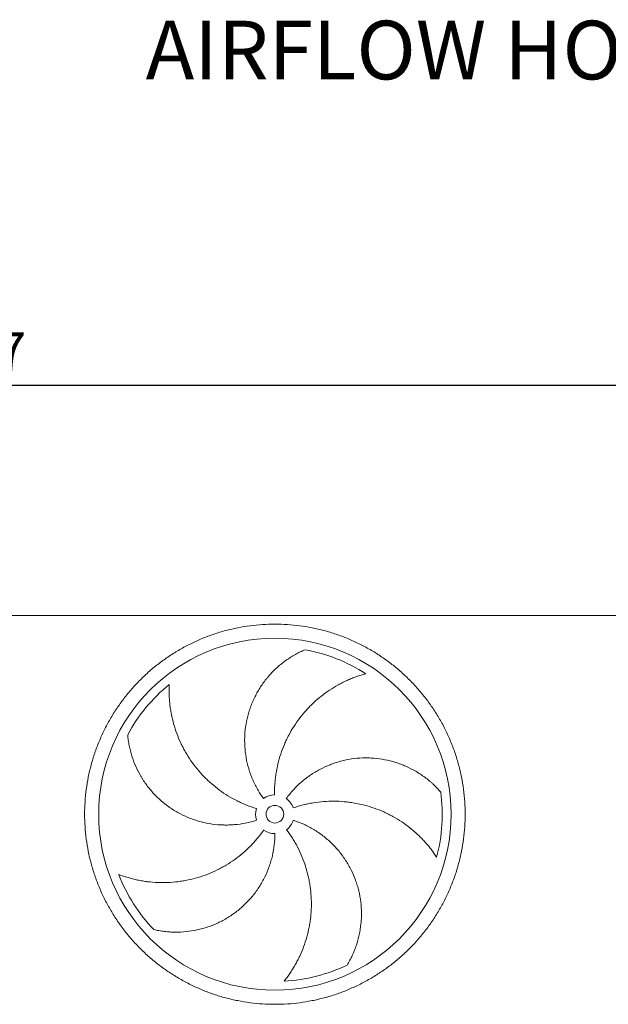
# Model space of a CAD drawing. Units: millimetres. Extents: x 264 to 18693, y 173 to 13093.
# Drawn here: x 8038 to 9708, y 5609 to 8406 of the extents above; entities that cross this region are included whole.
import ezdxf

# ---------------------------------------------------------------- set-up
doc = ezdxf.new("R2010")
doc.units = ezdxf.units.MM
doc.header["$LTSCALE"] = 90
doc.linetypes.add('SLD-Solid', pattern=[0])
doc.layers.add('GEOMETRY', color=7, linetype='SLD-Solid')
doc.styles.add('SLDTEXTSTYLE0', font='TXT', dxfattribs={"width": 0.605})
doc.dimstyles.new('SLDDIMSTYLE4', dxfattribs={"dimtxt": 137.5833333333334, "dimasz": 108, "dimexe": 0, "dimexo": 0.0625, "dimgap": 34.39583333333334, "dimtad": 1, "dimdec": 0, "dimrnd": 1e-09, "dimzin": 12, "dimdsep": 46, "dimtxsty": 'SLDTEXTSTYLE0', "dimsah": 1, "dimcen": 0.09, "dimadec": 0, "dimazin": 3, "dimtol": 1, "dimtp": 7, "dimtm": 7, "dimtfac": 1, "dimtdec": 0, "dimtofl": 0, "dimtmove": 0, "dimatfit": 3, "dimfxl": 1, "dimfrac": 2, "dimtolj": 1, "dimarcsym": 0})

# ---------------------------------------------------------------- blocks, each defined once
blk = doc.blocks.new('_D_7')
at = {"layer": 'GEOMETRY', "color": 7}
for p, q in [((1046.915169230878, 6803.419796069109), (1046.915169230872, 7457.870258529218)), ((14186.91516923088, 6803.419796069247), (14186.91516923088, 7457.870258529338)), ((1046.915169230872, 7367.870258529218), (14186.91516923088, 7367.870258529338))]:
    blk.add_line(p, q, dxfattribs=at)
for points in [[(1046.915169230872, 7367.870258529218), (1154.915169230873, 7345.370258529219), (1154.915169230872, 7390.370258529219)], [(14186.91516923088, 7367.870258529338), (14078.91516923088, 7390.370258529337), (14078.91516923088, 7345.370258529337)]]:
    blk.add_solid(points, dxfattribs=at)
at = {"layer": 'GEOMETRY', "color": 7, "attachment_point": 1, "style": 'SLDTEXTSTYLE0'}
for s, insert, char_height in [('13140', (7244.351140282326, 7545.224481962848), 137.5833333333334), ('±7', (7822.39224488216, 7517.702627628356), 110.0664)]:
    blk.add_mtext(s, dxfattribs=dict(at, insert=insert, char_height=char_height))

msp = doc.modelspace()

# ---------------------------------------------------------------- linework, layer by layer
at = {"color": 7, "linetype": 'SLD-Solid', "lineweight": 15}
msp.add_line((9771.915169230877, 6713.419796069201), (5651.915169230877, 6713.419796069157), dxfattribs=at)
for radius in [500, 25.00000000000182]:
    msp.add_circle((8761.915169230884, 6148.91979606919), radius, dxfattribs=at)
for radius, start, end in [(475.0000000000009, 57.13907448354579, 79.60485416949405), (475.0000000000002, 129.139074483546, 151.6048541694941), (475.0000000000006, 345.1390744835469, 7.604854169494207), (55.00000000000027, 91.00000000000036, 126.0000000000008), (54.99999999999969, 19.00000000000121, 54.00000000000129), (55.00000000000102, 163.0000000000011, 198.0000000000018), (54.99999999999952, 307.0000000000015, 342.0000000000022), (55.00000000000022, 235.0000000000013, 270.0000000000008), (475.0000000000006, 201.1390744835469, 223.6048541694948), (475.0000000000002, 273.1390744835469, 295.6048541694948)]:
    msp.add_arc((8761.915169230884, 6148.91979606919), radius, start, end, dxfattribs=at)
for points, knots in [([(8221.915169230888, 6148.919796069184), (8221.915173058413, 6160.709251327004), (8222.680172374412, 6184.262904040803), (8226.146309724672, 6219.455027122993), (8231.915520069842, 6254.343053764799), (8239.936445422409, 6288.783191550857), (8250.20163679104, 6322.622896018104), (8262.6663443955, 6355.715108336141), (8277.252114285078, 6387.928753305441), (8293.921862796293, 6419.115597403988), (8312.603034572816, 6449.140208424393), (8333.193113400992, 6477.889334644619), (8355.626808808418, 6505.224825681202), (8379.806538161187, 6531.028006405275), (8405.609660702756, 6555.207801124369), (8432.94518869286, 6577.641451503456), (8461.69426214832, 6598.231600159548), (8491.718828850706, 6616.912847416774), (8522.90570041318, 6633.582544534195), (8555.119307225383, 6648.168393264668), (8588.211490850521, 6660.633183214362), (8622.051211999624, 6670.89831995966), (8656.491401326408, 6678.919342771762), (8691.379487818194, 6684.688660520573), (8726.5716170474, 6688.154753447248), (8761.914871715422, 6689.302706924117), (8797.258131463643, 6688.154840816768), (8832.450254982812, 6684.688689917262), (8867.338353527462, 6678.919458858718), (8901.778564872602, 6670.898520753507), (8935.618269111004, 6660.633328261346), (8968.710481466744, 6648.1686209869), (9000.924126396587, 6633.582851041797), (9032.110970496255, 6616.913102545703), (9062.135581524368, 6598.23193076701), (9090.884707754985, 6577.641851944048), (9118.220198787354, 6555.208156531246), (9144.023379532895, 6531.028427172643), (9168.203174275852, 6505.225304625711), (9190.636824652925, 6477.889776633231), (9211.226973305169, 6449.140703175868), (9229.90822055822, 6419.116136471695), (9246.577917672948, 6387.929264908396), (9261.163766417885, 6355.715658094931), (9273.628556383244, 6322.623474467641), (9283.893693127357, 6288.783753317409), (9291.914715931644, 6254.343563982284), (9297.684033673278, 6219.455477483035), (9301.150126599132, 6184.263348254359), (9302.298080086193, 6148.920093615921), (9301.150213985811, 6113.576833896385), (9297.684063080946, 6078.384710377858), (9291.914832031112, 6043.496611826732), (9283.893893934943, 6009.056400473956), (9273.628701438432, 5975.216696236621), (9261.163994154262, 5942.124483848082), (9246.578224202529, 5909.910838883585), (9229.908475707618, 5878.723994782535), (9211.22730390312, 5848.699383738019), (9190.637225057379, 5819.950257490314), (9168.203529649574, 5792.614766453782), (9144.023800293526, 5766.811585726064), (9118.220677748775, 5742.63179100307), (9090.88514975943, 5720.1981406228), (9062.136076301094, 5699.607991970561), (9032.111509596218, 5680.926744717523), (9000.924638034629, 5664.257047598772), (8968.711031214767, 5649.671198864877), (8935.618847582347, 5637.206408910904), (8901.779126433743, 5626.941272162723), (8867.338937108912, 5618.920249361306), (8832.45085061997, 5613.150931623811), (8797.258721391454, 5609.684838695173), (8761.91546674123, 5608.536885214045), (8726.57220701053, 5609.684751319015), (8691.380083491435, 5613.150902219546), (8656.491984950391, 5618.920133276411), (8622.05177360885, 5626.941071380389), (8588.212069371024, 5637.206263874039), (8555.119856993562, 5649.670971152376), (8522.906212040638, 5664.256741099425), (8491.719367939342, 5680.92648959392), (8461.694756906101, 5699.607661392516), (8432.945630670512, 5720.197740233343), (8405.610139635466, 5742.631435642379), (8379.80695890555, 5766.811164988626), (8355.627164180367, 5792.61428752461), (8333.193513801429, 5819.949815515641), (8312.603365135143, 5848.698888997389), (8293.922117858083, 5878.723455722617), (8277.252420758894, 5909.91032728799), (8262.666571952946, 5942.123934096387), (8250.201782309143, 5975.216117793827), (8239.936644436411, 6009.055838713933), (8231.915608889794, 6043.496101615759), (8226.146270443374, 6078.384260023961), (8222.68016396249, 6113.576389688971), (8221.915165403316, 6137.130191510952), (8221.91516923089, 6148.919796069184)], [0, 0, 0, 0, 0.01042406687955023, 0.02082580108878102, 0.03124999915166177, 0.04167400090072465, 0.05207573510995542, 0.06249999915212037, 0.07292400091396452, 0.08332573512319519, 0.09374999915182912, 0.1041740008988079, 0.1145757351080385, 0.124999999151923, 0.1354240008965175, 0.1458257351057481, 0.1562499991517968, 0.1666740008840614, 0.1770757350932921, 0.1874999991517596, 0.1979240008818215, 0.208325735091052, 0.2187499991517652, 0.2291740008893148, 0.2395757350985455, 0.2499999991518526, 0.2604240008954457, 0.2708257351046766, 0.2812499991518415, 0.2916740008934844, 0.302075735102715, 0.3124999991518251, 0.3229240008786032, 0.3333257350878344, 0.3437499991516473, 0.354174000868626, 0.3645757350778567, 0.3749999991516941, 0.3854240008840351, 0.3958257350932658, 0.4062499991518423, 0.4166740008709717, 0.4270757350802025, 0.4374999991515237, 0.4479240008752268, 0.4583257350844574, 0.4687499991518942, 0.4791740008882762, 0.4895757350975068, 0.4999999991516884, 0.5104240008686407, 0.5208257350778716, 0.5312499991516391, 0.5416740008712677, 0.5520757350804986, 0.5624999991517196, 0.572924000886721, 0.5833257350959519, 0.5937499991518349, 0.6041740009009979, 0.6145757351102286, 0.6249999991518997, 0.6354240009031169, 0.6458257351123479, 0.6562499991518594, 0.666674000890661, 0.6770757350998916, 0.687499999151737, 0.6979240008958261, 0.7083257351050569, 0.718749999151923, 0.7291740008993369, 0.7395757351085679, 0.7499999991517794, 0.7604240008898445, 0.7708257350990751, 0.7812499991517978, 0.7916740008845072, 0.802075735093738, 0.8124999991517079, 0.8229240008889214, 0.8333257350981522, 0.8437499991518518, 0.8541740008919352, 0.8645757351011659, 0.874999999151744, 0.8854240008896443, 0.8958257350988753, 0.9062499991518195, 0.9166740009019063, 0.927075735111137, 0.9374999991518985, 0.9479240009077159, 0.9583257351169466, 0.9687499991518914, 0.9791740669019391, 0.9895758011111699, 1, 1, 1, 1]), ([(8729.586980354798, 6193.415730759812), (8723.283160487028, 6202.092194455713), (8717.538861400753, 6211.043217903868), (8707.125914098946, 6229.472918794283), (8702.457408383309, 6238.951666891589), (8696.261211033927, 6253.565253090813), (8694.330557843728, 6258.502515038857), (8691.639600020517, 6266.008900995224), (8690.776805388841, 6268.527788723354), (8689.53445961704, 6272.331528827811), (8689.128986793787, 6273.603677632878), (8688.335436505353, 6276.156499527027), (8687.947077739516, 6277.438154427036), (8684.540110923626, 6288.979202232469), (8682.127107072345, 6299.310676384043), (8678.485369647253, 6320.112914083104), (8677.25678705206, 6330.583698747579), (8676.302392770647, 6346.393704423792), (8676.132688635726, 6351.681050600994), (8676.103994514124, 6359.638364045798), (8676.132096343503, 6362.295186772533), (8676.264455038181, 6367.617679948182), (8676.368991289657, 6370.287358021891), (8677.079991360783, 6383.583817408964), (8678.248333996202, 6394.086686235926), (8681.739241321162, 6414.831952100496), (8684.061953068045, 6425.074325854857), (8688.41157200127, 6440.240850515398), (8690.006034275491, 6445.263441591152), (8692.617621466066, 6452.747016253045), (8693.524821140858, 6455.23315056973), (8695.41333277226, 6460.188416161125), (8696.395557533251, 6462.659445127582), (8701.461488886567, 6474.895088079057), (8706.029256804439, 6484.360781705375), (8716.154171613096, 6502.666858199913), (8721.71147255824, 6511.507180873054), (8730.786297288072, 6524.29583554374), (8733.934650886855, 6528.479901730213), (8738.844279599783, 6534.635743901192), (8740.512022324836, 6536.667636390095), (8743.910442880184, 6540.690822578608), (8745.641733323524, 6542.682588513156), (8754.400774919673, 6552.477450270977), (8761.777486843193, 6559.841045905445), (8777.2290975124, 6573.653630688515), (8785.304364120713, 6580.102532381865), (8797.923456464994, 6589.086772468742), (8802.214291143684, 6591.96641200982), (8808.775341405131, 6596.110441678494), (8810.983157089175, 6597.46252948966), (8815.440009142942, 6600.107516334426), (8817.690190643772, 6601.400956546588), (8824.471395553328, 6605.174863560816), (8829.042576114743, 6607.554733745174), (8838.272128223578, 6612.043153683519), (8842.930754280194, 6614.15172985477), (8847.622181454708, 6616.123507586624)], [0, 0, 0, 0, 0.06250000000000187, 0.06250000000000187, 0.1250000000000037, 0.1250000000000037, 0.156250000000005, 0.156250000000005, 0.1718750000000056, 0.1718750000000056, 0.1796875000000059, 0.1796875000000059, 0.1875000000000063, 0.1875000000000063, 0.2500000000000104, 0.2500000000000104, 0.3125000000000145, 0.3125000000000145, 0.3437500000000166, 0.3437500000000166, 0.3593750000000173, 0.3593750000000173, 0.3750000000000181, 0.3750000000000181, 0.4375000000000191, 0.4375000000000191, 0.5000000000000202, 0.5000000000000202, 0.5312500000000203, 0.5312500000000203, 0.5468750000000208, 0.5468750000000208, 0.5625000000000211, 0.5625000000000211, 0.6250000000000208, 0.6250000000000208, 0.6875000000000204, 0.6875000000000204, 0.7187500000000204, 0.7187500000000204, 0.7343750000000204, 0.7343750000000204, 0.7500000000000204, 0.7500000000000204, 0.8125000000000179, 0.8125000000000179, 0.8750000000000153, 0.8750000000000153, 0.9062500000000142, 0.9062500000000142, 0.9218750000000117, 0.9218750000000117, 0.9375000000000091, 0.9375000000000091, 0.9687500000000047, 0.9687500000000047, 1, 1, 1, 1]), ([(9019.650986742332, 6547.915094752903), (9015.292653263461, 6546.738096373188), (9010.906884944257, 6545.462968789493), (9002.124683865573, 6542.718821002813), (8997.727629045643, 6541.249744438198), (8988.945164429495, 6538.117720109228), (8984.55953504123, 6536.454757832364), (8975.814037931825, 6532.933787415391), (8971.454074937796, 6531.07577608561), (8964.940836694916, 6528.140831712666), (8962.772805049617, 6527.137153539015), (8958.463169438497, 6525.088169687664), (8956.319703545509, 6524.04206092932), (8949.923967082339, 6520.83935282029), (8945.706375330816, 6518.61839805404), (8933.196203662168, 6511.700855152784), (8925.046245925027, 6506.749991789384), (8909.143463632097, 6496.17476236877), (8901.390459279968, 6490.550409212664), (8886.29906061984, 6478.619929444108), (8878.9605501379, 6472.313861635635), (8870.06084155129, 6463.991186744743), (8868.296210301589, 6462.306039331205), (8864.810559210342, 6458.907161914257), (8863.08764906912, 6457.191676681217), (8857.978317926389, 6451.997476226522), (8854.651273123147, 6448.471037387693), (8844.905731826577, 6437.703180179575), (8838.722462525517, 6430.273539863436), (8826.981943569424, 6414.916880863097), (8821.424670860251, 6406.989866106606), (8810.946621536834, 6390.632932501248), (8806.025781461709, 6382.203054593865), (8800.287347649815, 6371.341137979948), (8799.162144038823, 6369.155826654917), (8796.963065736725, 6364.772372683144), (8795.888164215205, 6362.572296872233), (8792.736785165214, 6355.947242877233), (8790.73360066502, 6351.497449533787), (8785.013757265895, 6338.050132625433), (8781.586318558988, 6328.954842361663), (8775.496536349725, 6310.506311323314), (8772.83418627513, 6301.153070766224), (8768.2839104598, 6282.186039168935), (8766.395920826639, 6272.572268338455), (8764.536250380164, 6260.387000749139), (8764.189624965615, 6257.942806108704), (8763.54905979443, 6253.054911806964), (8763.254797579575, 6250.609156257013), (8762.449823505145, 6243.266485316136), (8762.016889782744, 6238.364168118393), (8761.028498176325, 6223.635683612136), (8760.782890109378, 6213.788023495604), (8760.955286876833, 6203.911419302792)], [0, 0, 0, 0, 0.03125000000000947, 0.03125000000000947, 0.06250000000001894, 0.06250000000001894, 0.09375000000002842, 0.09375000000002842, 0.1250000000000379, 0.1250000000000379, 0.14062500000004, 0.14062500000004, 0.1562500000000421, 0.1562500000000421, 0.1875000000000465, 0.1875000000000465, 0.2500000000000507, 0.2500000000000507, 0.312500000000055, 0.312500000000055, 0.3750000000000592, 0.3750000000000592, 0.3906250000000583, 0.3906250000000583, 0.4062500000000574, 0.4062500000000574, 0.4375000000000555, 0.4375000000000555, 0.5000000000000518, 0.5000000000000518, 0.5625000000000484, 0.5625000000000484, 0.6250000000000449, 0.6250000000000449, 0.6406250000000443, 0.6406250000000443, 0.6562500000000437, 0.6562500000000437, 0.6875000000000403, 0.6875000000000403, 0.7500000000000328, 0.7500000000000328, 0.8125000000000253, 0.8125000000000253, 0.8750000000000179, 0.8750000000000179, 0.8906250000000153, 0.8906250000000153, 0.9062500000000129, 0.9062500000000129, 0.9375000000000085, 0.9375000000000085, 1, 1, 1, 1]), ([(8462.092838116763, 6517.337452765087), (8461.865430983336, 6512.828718808134), (8461.722872436896, 6508.263569175839), (8461.618862689762, 6499.063211311382), (8461.657272864913, 6494.427394047875), (8461.922074193291, 6485.10692510111), (8462.148411291051, 6480.422060088787), (8462.794545918734, 6471.016558379109), (8463.214317041273, 6466.295830086193), (8463.992913706665, 6459.194424724332), (8464.277509751237, 6456.822350487995), (8464.89445855145, 6452.090472625916), (8465.22699971503, 6449.728650036638), (8466.296564873255, 6442.656251963124), (8467.105510849533, 6437.958771078256), (8469.818629454363, 6423.923252477013), (8472.008704873197, 6414.642281147453), (8477.152115738627, 6396.249910810157), (8480.105383355418, 6387.138344792596), (8486.788445226963, 6369.098850757343), (8490.518147656092, 6360.170830423094), (8495.683320645834, 6349.134856598726), (8496.740690029434, 6346.935853361028), (8498.896089121254, 6342.570491293536), (8499.995204017327, 6340.401792286128), (8503.356312053715, 6333.93743339623), (8505.682041305447, 6329.683496225277), (8512.911344189743, 6317.087484800044), (8518.066616731312, 6308.910961119477), (8529.043647461893, 6292.999595453676), (8534.865394791312, 6285.264732756371), (8547.183867774458, 6270.244945209352), (8553.680534880032, 6262.959972656372), (8562.237557886183, 6254.145880961059), (8563.968205424057, 6252.40045039723), (8567.457565320487, 6248.95444087684), (8569.217798919364, 6247.252287965936), (8574.544770009952, 6242.207894112021), (8578.157756911978, 6238.927690675189), (8589.179386468859, 6229.332346884838), (8596.770384734202, 6223.26205970815), (8612.434134199591, 6211.769423043111), (8620.506883161861, 6206.347067371392), (8637.13948960121, 6196.158362809872), (8645.699308113853, 6191.391959399914), (8656.713516485577, 6185.857852937525), (8658.93097058168, 6184.77289489685), (8663.38168878441, 6182.653238810738), (8665.61680851226, 6181.617598784779), (8672.351352888561, 6178.583012841006), (8676.879949726765, 6176.656369077276), (8690.58214108811, 6171.165000785516), (8699.871925345558, 6167.888319302157), (8709.318407652916, 6165.00023982894)], [0, 0, 0, 0, 0.03124999999999963, 0.03124999999999963, 0.06249999999999925, 0.06249999999999925, 0.09374999999999888, 0.09374999999999888, 0.1249999999999985, 0.1249999999999985, 0.140624999999998, 0.140624999999998, 0.1562499999999975, 0.1562499999999975, 0.1874999999999972, 0.1874999999999972, 0.2499999999999966, 0.2499999999999966, 0.3124999999999959, 0.3124999999999959, 0.3749999999999953, 0.3749999999999953, 0.3906249999999946, 0.3906249999999946, 0.4062499999999938, 0.4062499999999938, 0.4374999999999929, 0.4374999999999929, 0.499999999999989, 0.499999999999989, 0.562499999999985, 0.562499999999985, 0.6249999999999811, 0.6249999999999811, 0.6406249999999809, 0.6406249999999809, 0.6562499999999807, 0.6562499999999807, 0.6874999999999803, 0.6874999999999803, 0.7499999999999838, 0.7499999999999838, 0.8124999999999872, 0.8124999999999872, 0.8749999999999907, 0.8749999999999907, 0.890624999999994, 0.890624999999994, 0.9062499999999972, 0.9062499999999972, 0.9374999999999983, 0.9374999999999983, 1, 1, 1, 1]), ([(8709.60706083465, 6131.923861378567), (8699.407266029646, 6128.609747148887), (8689.119250813335, 6125.912612433863), (8668.373786010347, 6121.704401825024), (8657.916313261614, 6120.193483290277), (8642.103236598943, 6118.816395909221), (8636.811016804582, 6118.505933459599), (8628.840467828437, 6118.266281313618), (8626.17824503694, 6118.224093971854), (8622.176767267927, 6118.21797326455), (8620.841583864029, 6118.225461293951), (8618.168485441636, 6118.259615470034), (8616.829549738786, 6118.286317480152), (8604.800550373173, 6118.612479393868), (8594.229075360845, 6119.510177447043), (8573.319612890225, 6122.474924308313), (8562.981652003447, 6124.542123231112), (8547.65051903013, 6128.520000765771), (8542.56951253269, 6129.992482366313), (8534.99279075759, 6132.424137718999), (8532.47468613354, 6133.271867520551), (8527.45359540191, 6135.042488963331), (8524.946884151734, 6135.966884740775), (8512.520910912983, 6140.751917907127), (8502.893126804904, 6145.108642741026), (8484.241956211332, 6154.839332605194), (8475.218637312739, 6160.21343030038), (8462.138521374205, 6169.036877595939), (8457.854469342545, 6172.105367330028), (8451.544191719348, 6176.901686094696), (8449.460077593882, 6178.532742011139), (8445.33092215139, 6181.860084583666), (8443.284358094328, 6183.5578257873), (8433.21302901478, 6192.156834421089), (8425.6221373232, 6199.426100058382), (8411.340794727746, 6214.712355001229), (8404.65044867821, 6222.729472219881), (8395.291990381493, 6235.312055041856), (8392.285601736568, 6239.599264804791), (8387.948206634937, 6246.170859030333), (8386.53112288724, 6248.384865926314), (8383.755015152024, 6252.860188844377), (8382.39573135023, 6255.122233424704), (8375.786956956892, 6266.479355751942), (8371.063290692342, 6275.770501886393), (8362.701552214774, 6294.734180334808), (8359.063676852445, 6304.40703548177), (8354.418670761828, 6319.184788353915), (8353.005911647477, 6324.155472191295), (8351.092181259097, 6331.675977388998), (8350.488521902502, 6334.193552993624), (8349.350232954299, 6339.249617066452), (8348.81544253627, 6341.789361852432), (8347.321751237889, 6349.404872372584), (8346.47093266895, 6354.487743764054), (8345.054280090819, 6364.652567478484), (8344.488499604977, 6369.734770017465), (8344.06295826921, 6374.805895230783)], [0, 0, 0, 0, 0.06250000000002323, 0.06250000000002323, 0.1250000000000465, 0.1250000000000465, 0.1562500000000581, 0.1562500000000581, 0.1718750000000639, 0.1718750000000639, 0.1796875000000668, 0.1796875000000668, 0.1875000000000697, 0.1875000000000697, 0.250000000000057, 0.250000000000057, 0.3125000000000442, 0.3125000000000442, 0.3437500000000354, 0.3437500000000354, 0.3593750000000334, 0.3593750000000334, 0.3750000000000315, 0.3750000000000315, 0.4375000000000285, 0.4375000000000285, 0.5000000000000256, 0.5000000000000256, 0.5312500000000262, 0.5312500000000262, 0.5468750000000244, 0.5468750000000244, 0.5625000000000226, 0.5625000000000226, 0.6250000000000183, 0.6250000000000183, 0.6875000000000141, 0.6875000000000141, 0.7187500000000119, 0.7187500000000119, 0.7343750000000111, 0.7343750000000111, 0.7500000000000102, 0.7500000000000102, 0.8125000000000072, 0.8125000000000072, 0.8750000000000042, 0.8750000000000042, 0.9062500000000028, 0.9062500000000028, 0.9218750000000026, 0.9218750000000026, 0.9375000000000024, 0.9375000000000024, 0.9687500000000012, 0.9687500000000012, 1, 1, 1, 1]), ([(8794.243358106969, 6193.415730759813), (8800.547177974735, 6202.092194455714), (8807.285021114181, 6210.321365895795), (8821.594930561592, 6225.919758057404), (8829.167108101388, 6233.288865087084), (8841.150724201141, 6243.69764543679), (8845.249734703468, 6247.059503581664), (8851.557180282583, 6251.938357381355), (8853.68616666639, 6253.537302952948), (8856.919832522652, 6255.894264329177), (8858.004419940264, 6256.673007500055), (8860.18707731262, 6258.216584021781), (8861.285994098358, 6258.981988301716), (8871.209372173204, 6265.788586197545), (8880.289528790456, 6271.276090323933), (8898.948273754266, 6281.167833402737), (8908.526928839228, 6285.571935291466), (8923.268213707961, 6291.365178627036), (8928.244337281993, 6293.160456674291), (8935.803325114664, 6295.646691489629), (8938.338797624418, 6296.440968435284), (8943.441690528061, 6297.959828679944), (8946.013008734708, 6298.685384691073), (8958.878404183419, 6302.118015355963), (8969.22826375069, 6304.252420436508), (8990.036933722666, 6307.343009982298), (9000.495767426904, 6308.299047392787), (9016.26409570428, 6308.849027828656), (9021.533579615187, 6308.884670090977), (9029.457906886746, 6308.713454824706), (9032.102701245814, 6308.618914416571), (9037.399021064659, 6308.354094402807), (9040.052633408606, 6308.183533087631), (9053.25488024918, 6307.146567672062), (9063.668807766724, 6305.727422422927), (9084.207691847127, 6301.754944954359), (9094.332638766477, 6299.201447619225), (9109.29964718817, 6294.522688054118), (9114.251825365753, 6292.821373405603), (9121.62353788411, 6290.054298871104), (9124.071343320382, 6289.096070594753), (9128.947790466871, 6287.107213484261), (9131.377070607048, 6286.076147949118), (9143.399230415678, 6280.772583103322), (9152.681955374179, 6276.032389350381), (9170.593314426249, 6265.605357770391), (9179.221979020735, 6259.918143060029), (9191.666013087288, 6250.692955924662), (9195.73065387318, 6247.501987199017), (9201.699336325028, 6242.542633186942), (9203.667500815258, 6240.860693805393), (9207.560275815513, 6237.439321502425), (9209.485754881913, 6235.698966729976), (9215.170461299082, 6230.415859014999), (9218.846424823683, 6226.803828286274), (9225.967254306013, 6219.413000649522), (9229.412224035721, 6215.633969852243), (9232.737226821084, 6211.781470295473)], [0, 0, 0, 0, 0.06249999999997419, 0.06249999999997419, 0.1249999999999484, 0.1249999999999484, 0.1562499999999375, 0.1562499999999375, 0.1718749999999341, 0.1718749999999341, 0.1796874999999324, 0.1796874999999324, 0.1874999999999307, 0.1874999999999307, 0.2499999999999282, 0.2499999999999282, 0.3124999999999257, 0.3124999999999257, 0.3437499999999221, 0.3437499999999221, 0.3593749999999205, 0.3593749999999205, 0.3749999999999189, 0.3749999999999189, 0.437499999999912, 0.437499999999912, 0.499999999999905, 0.499999999999905, 0.5312499999999041, 0.5312499999999041, 0.5468749999999062, 0.5468749999999062, 0.5624999999999082, 0.5624999999999082, 0.6249999999999221, 0.6249999999999221, 0.6874999999999358, 0.6874999999999358, 0.7187499999999452, 0.7187499999999452, 0.7343749999999475, 0.7343749999999475, 0.7499999999999498, 0.7499999999999498, 0.812499999999964, 0.812499999999964, 0.8749999999999784, 0.8749999999999784, 0.9062499999999836, 0.9062499999999836, 0.9218749999999862, 0.9218749999999862, 0.9374999999999888, 0.9374999999999888, 0.9687499999999943, 0.9687499999999943, 1, 1, 1, 1]), ([(9221.026995685319, 6027.094795311245), (9218.560804594495, 6030.87610426483), (9215.992809252892, 6034.653181710409), (9210.66912023736, 6042.157562972545), (9207.913180733089, 6045.885440987043), (9202.220517766942, 6053.270212444913), (9199.283712645172, 6056.927310248126), (9193.232563555364, 6064.156732566732), (9190.118187112828, 6067.729146706361), (9185.314187836511, 6073.016656690653), (9183.689674546456, 6074.768423701907), (9180.409224459447, 6078.233959901451), (9178.751948520272, 6079.949251722143), (9173.729600844725, 6085.042267328231), (9170.314039815335, 6088.367122680082), (9159.869209914183, 6098.127364649713), (9152.642183606917, 6104.348534147035), (9137.670312768769, 6116.205053263563), (9129.925424947438, 6121.840577865917), (9113.91536576616, 6132.506629902111), (9105.650214432397, 6137.537285995362), (9094.984719046155, 6143.429563859843), (9092.836747572628, 6144.587088719921), (9088.527097633494, 6146.851829020145), (9086.363165710585, 6147.960299846334), (9079.844317368212, 6151.214466310852), (9075.462361345977, 6153.288944420161), (9062.20998270164, 6159.230054104771), (9053.233239570422, 6162.814807545777), (9035.000169079409, 6169.235235995727), (9025.743838330975, 6172.070934144199), (9006.949574730155, 6176.981580771382), (8997.411661204955, 6179.056602256586), (8985.308091060862, 6181.157660301532), (8982.882029447128, 6181.552494190492), (8978.033564416084, 6182.289380168205), (8975.609005142342, 6182.631811450139), (8968.334374687429, 6183.581696757842), (8963.48335167855, 6184.111776665511), (8948.926664490677, 6185.396221549008), (8939.217392610113, 6185.84531020514), (8919.789950755312, 6185.936127645971), (8910.07177895699, 6185.577862748456), (8890.626947405584, 6184.044297117158), (8880.900287129234, 6182.869063393828), (8868.73673921372, 6180.872260324005), (8866.30505883006, 6180.446623001771), (8861.45844957953, 6179.54539427599), (8859.04146580129, 6179.069474243906), (8851.809420086925, 6177.566039978011), (8847.013255493406, 6176.462885089902), (8832.7002045251, 6172.85154935402), (8823.258626134371, 6170.042042175705), (8813.918690888846, 6166.826044564335)], [0, 0, 0, 0, 0.03125000000000076, 0.03125000000000076, 0.06250000000000153, 0.06250000000000153, 0.09375000000000229, 0.09375000000000229, 0.1250000000000031, 0.1250000000000031, 0.1406250000000053, 0.1406250000000053, 0.1562500000000075, 0.1562500000000075, 0.1875000000000085, 0.1875000000000085, 0.2500000000000103, 0.2500000000000103, 0.3125000000000121, 0.3125000000000121, 0.3750000000000139, 0.3750000000000139, 0.3906250000000143, 0.3906250000000143, 0.4062500000000147, 0.4062500000000147, 0.4375000000000155, 0.4375000000000155, 0.5000000000000123, 0.5000000000000123, 0.5625000000000092, 0.5625000000000092, 0.625000000000006, 0.625000000000006, 0.6406250000000053, 0.6406250000000053, 0.6562500000000046, 0.6562500000000046, 0.6875000000000088, 0.6875000000000088, 0.7500000000000115, 0.7500000000000115, 0.8125000000000143, 0.8125000000000143, 0.875000000000017, 0.875000000000017, 0.890625000000015, 0.890625000000015, 0.9062500000000129, 0.9062500000000129, 0.9375000000000087, 0.9375000000000087, 1, 1, 1, 1]), ([(8814.223277627118, 6131.923861378569), (8824.423072432126, 6128.609747148888), (8834.331587589444, 6124.744631349955), (8853.588545305684, 6115.955266985263), (8862.93691410976, 6111.030877499035), (8876.53939351692, 6102.850271337361), (8881.003374517803, 6099.990751988205), (8887.592548091092, 6095.499663506188), (8889.771128669547, 6093.968978487464), (8893.011989848781, 6091.621920623688), (8894.08777455989, 6090.831061566731), (8896.23028129023, 6089.232222427244), (8897.297807980463, 6088.423613387371), (8906.837759729828, 6081.089274429314), (8914.862608993744, 6074.149264341252), (8930.03608499388, 6059.460460072873), (8937.184601998093, 6051.71156006555), (8947.249611366235, 6039.481975675818), (8950.494729002125, 6035.304172351076), (8955.19513452486, 6028.883436526165), (8956.73404088405, 6026.717503948324), (8959.755443444777, 6022.333718028037), (8961.240069240896, 6020.112458229947), (8968.48032083578, 6008.937481264603), (8973.70854319173, 5999.753747323176), (8983.078101170126, 5980.918570843181), (8987.219304135144, 5971.267060703018), (8992.615048023106, 5956.440442644993), (8994.277305908998, 5951.439879698787), (8996.56322231022, 5943.850488182946), (8997.29059544259, 5941.305924680723), (8998.675389474523, 5936.186991319923), (8999.333187335058, 5933.61054966352), (9002.426693257079, 5920.734026840064), (9004.29508650143, 5910.391253214808), (9006.863900145456, 5889.630050625153), (9007.564160530757, 5879.211579808717), (9007.73945571544, 5863.531292701605), (9007.651716548748, 5858.295756236793), (9007.298056727459, 5850.42976795409), (9007.143140959866, 5847.805657821418), (9006.758530485387, 5842.553290339854), (9006.528617736878, 5839.92429085996), (9005.199679520643, 5826.851645765897), (9003.560007129696, 5816.558449278852), (8999.178225139372, 5796.30160457758), (8996.435766527973, 5786.337810891908), (8991.507510193982, 5771.652091602795), (8989.728761673032, 5766.800324932229), (8986.856560034883, 5759.59124592185), (8985.865136901253, 5757.19966240587), (8983.814152108202, 5752.440151189703), (8982.753982115033, 5750.071112575686), (8979.48611898735, 5743.032065427375), (8977.186808825541, 5738.419837484256), (8972.35817136488, 5729.363634861406), (8969.828653691433, 5724.919489212904), (8967.192191250964, 5720.566735813321)], [0, 0, 0, 0, 0.0624999999999899, 0.0624999999999899, 0.1249999999999798, 0.1249999999999798, 0.1562499999999749, 0.1562499999999749, 0.1718749999999748, 0.1718749999999748, 0.1796874999999745, 0.1796874999999745, 0.1874999999999743, 0.1874999999999743, 0.2499999999999729, 0.2499999999999729, 0.3124999999999715, 0.3124999999999715, 0.3437499999999709, 0.3437499999999709, 0.3593749999999705, 0.3593749999999705, 0.3749999999999702, 0.3749999999999702, 0.4374999999999722, 0.4374999999999722, 0.4999999999999742, 0.4999999999999742, 0.5312499999999742, 0.5312499999999742, 0.5468749999999749, 0.5468749999999749, 0.5624999999999755, 0.5624999999999755, 0.6249999999999785, 0.6249999999999785, 0.6874999999999815, 0.6874999999999815, 0.7187499999999829, 0.7187499999999829, 0.734374999999984, 0.734374999999984, 0.749999999999985, 0.749999999999985, 0.8124999999999899, 0.8124999999999899, 0.8749999999999947, 0.8749999999999947, 0.906249999999997, 0.906249999999997, 0.9218749999999982, 0.9218749999999982, 0.9374999999999993, 0.9374999999999993, 0.9687499999999996, 0.9687499999999996, 1, 1, 1, 1]), ([(8318.878960504686, 5977.61913127913), (8323.096748645818, 5976.009578827219), (8327.39441093793, 5974.463288774427), (8336.112330457723, 5971.521302692209), (8340.533124071415, 5970.125286622344), (8349.479244908765, 5967.496944351125), (8354.004758316361, 5966.264500817668), (8363.149588586986, 5963.972551496815), (8367.768984402232, 5962.912992289921), (8374.76342184785, 5961.459026781344), (8377.107343521764, 5960.996682453101), (8381.798274460729, 5960.121204955074), (8384.147262095472, 5959.707627077846), (8391.204026179603, 5958.539352795477), (8395.92157403953, 5957.857104713374), (8410.10854522147, 5956.10022006933), (8419.61204400538, 5955.315127702449), (8438.69362903125, 5954.523247120938), (8448.27185314843, 5954.516342787454), (8467.493611194091, 5955.297802102372), (8477.137204545157, 5956.086049892028), (8489.2291655972, 5957.588117860507), (8491.647287064634, 5957.914206531776), (8496.46504805394, 5958.615141817815), (8498.867248558478, 5958.990297352909), (8506.053858707563, 5960.18930429817), (8510.818283237006, 5961.086665379342), (8525.031779431032, 5964.069759403986), (8534.401182384057, 5966.446030175717), (8552.925879427195, 5971.968924387162), (8562.081189859862, 5975.115531098404), (8580.172474176368, 5982.1897254959), (8589.108475336332, 5986.117242758433), (8600.135440208538, 5991.531751124689), (8602.330242820484, 5992.638327036268), (8606.685864137553, 5994.892029998886), (8608.848649851321, 5996.040117456811), (8615.292278092385, 5999.547564597448), (8619.528411298934, 6001.970080726919), (8632.05999637562, 6009.487149039095), (8640.178930019052, 6014.830795506199), (8655.949441789193, 6026.176486465202), (8663.601025105116, 6032.178526918078), (8678.43081702146, 6044.848592795017), (8685.60906543297, 6051.516564314048), (8694.275891012343, 6060.281566012248), (8695.992978426775, 6062.055219707179), (8699.384238721592, 6065.633094503241), (8701.059880897186, 6067.438789317039), (8706.02703229492, 6072.905983002882), (8709.25879278467, 6076.61756887043), (8718.715604372761, 6087.952201127634), (8724.70261485896, 6095.774760717142), (8730.368465231577, 6103.866433633295)], [0, 0, 0, 0, 0.03124999999999614, 0.03124999999999614, 0.06249999999999228, 0.06249999999999228, 0.09374999999998843, 0.09374999999998843, 0.1249999999999846, 0.1249999999999846, 0.1406249999999826, 0.1406249999999826, 0.1562499999999805, 0.1562499999999805, 0.1874999999999767, 0.1874999999999767, 0.2499999999999742, 0.2499999999999742, 0.3124999999999718, 0.3124999999999718, 0.3749999999999694, 0.3749999999999694, 0.390624999999966, 0.390624999999966, 0.4062499999999627, 0.4062499999999627, 0.4374999999999615, 0.4374999999999615, 0.4999999999999648, 0.4999999999999648, 0.562499999999968, 0.562499999999968, 0.6249999999999714, 0.6249999999999714, 0.6406249999999748, 0.6406249999999748, 0.6562499999999781, 0.6562499999999781, 0.687499999999985, 0.687499999999985, 0.7499999999999942, 0.7499999999999942, 0.8125000000000033, 0.8125000000000033, 0.8750000000000125, 0.8750000000000125, 0.8906250000000119, 0.8906250000000119, 0.9062500000000111, 0.9062500000000111, 0.9375000000000061, 0.9375000000000061, 1, 1, 1, 1]), ([(8787.926065105321, 5674.632506237584), (8790.760208667312, 5678.146482072581), (8793.55886858245, 5681.755971895785), (8799.050848904002, 5689.138082367002), (8801.744639439357, 5692.911114250489), (8807.008844855924, 5700.607178339574), (8809.579428860605, 5704.530351359005), (8814.585110161517, 5712.519350487903), (8817.020282660293, 5716.585235177866), (8820.56448606848, 5722.788040436956), (8821.728513285349, 5724.874370163934), (8824.010719244296, 5729.065173175847), (8825.129932278143, 5731.171390580004), (8828.421687174501, 5737.521755438831), (8830.528346119207, 5741.797583820198), (8836.583257902235, 5754.74728799711), (8840.266667743897, 5763.54304555963), (8846.916324983677, 5781.446006782521), (8849.88272542317, 5790.553305687319), (8855.07936334737, 5809.075768140016), (8857.309729382881, 5818.490952399829), (8859.617799313946, 5830.455255282131), (8860.054911186142, 5832.85579240202), (8860.877052135387, 5837.654356300197), (8861.262578798913, 5840.054914179362), (8862.34304009855, 5847.260300114179), (8862.961887142845, 5852.068836933477), (8864.517008005427, 5866.508501857576), (8865.152344943119, 5876.153641641547), (8865.624206616492, 5895.47834364629), (8865.460752312021, 5905.157916240371), (8864.323307936616, 5924.549796368069), (8863.349393271403, 5934.262108080693), (8861.607409349028, 5946.422549978724), (8861.233224423935, 5948.851882067042), (8860.43578654358, 5953.690756618876), (8860.01222802619, 5956.102466600833), (8858.667638199451, 5963.314582001407), (8857.672725599945, 5968.091982744546), (8854.396041553366, 5982.333130247576), (8851.82282023207, 5991.705972564798), (8845.905783060607, 6010.210631868354), (8842.561972655329, 6019.342452541802), (8835.094681666373, 6037.36168845497), (8830.971264651727, 6046.249124899706), (8825.313449062625, 6057.200300323033), (8824.157213350298, 6059.381436631448), (8821.802409274462, 6063.712340949018), (8820.602893364106, 6065.863961743212), (8816.938217378869, 6072.277459207915), (8814.406958366835, 6076.497989189953), (8806.549397992136, 6088.994545466648), (8800.959789706163, 6097.105834655343), (8795.014995504247, 6104.99484301659)], [0, 0, 0, 0, 0.03124999999999933, 0.03124999999999933, 0.06249999999999865, 0.06249999999999865, 0.09374999999999797, 0.09374999999999797, 0.1249999999999973, 0.1249999999999973, 0.1406249999999956, 0.1406249999999956, 0.1562499999999939, 0.1562499999999939, 0.1874999999999929, 0.1874999999999929, 0.2499999999999904, 0.2499999999999904, 0.312499999999988, 0.312499999999988, 0.3749999999999856, 0.3749999999999856, 0.3906249999999852, 0.3906249999999852, 0.4062499999999849, 0.4062499999999849, 0.437499999999985, 0.437499999999985, 0.4999999999999847, 0.4999999999999847, 0.5624999999999845, 0.5624999999999845, 0.6249999999999842, 0.6249999999999842, 0.6406249999999849, 0.6406249999999849, 0.6562499999999856, 0.6562499999999856, 0.6874999999999881, 0.6874999999999881, 0.7499999999999928, 0.7499999999999928, 0.8124999999999976, 0.8124999999999976, 0.8750000000000023, 0.8750000000000023, 0.8906250000000024, 0.8906250000000024, 0.9062500000000026, 0.9062500000000026, 0.9375000000000026, 0.9375000000000026, 1, 1, 1, 1]), ([(8761.915169230884, 6093.919796069191), (8761.915169230884, 6083.195097136748), (8761.301125236705, 6072.57715276247), (8758.892670177855, 6051.546634683976), (8757.098102298345, 6041.134087577963), (8753.521280803487, 6025.669414571767), (8752.181162284842, 6020.540276277628), (8749.946049931792, 6012.885777149566), (8749.163500392699, 6010.340816210331), (8747.932796898023, 6006.533293300725), (8747.513080996458, 6005.265772352337), (8746.654565604582, 6002.734058899864), (8746.215416597304, 6001.468906749677), (8742.188052954594, 5990.129438092757), (8738.067525937036, 5980.352771849678), (8728.786504868796, 5961.382848478922), (8723.625876261593, 5952.189663010244), (8715.105109279451, 5938.838120853535), (8712.134578701893, 5934.460818353275), (8707.480601243182, 5928.006350565358), (8705.89622516891, 5925.873453669258), (8702.660661741491, 5921.645264726457), (8701.006892737421, 5919.546894662266), (8692.61621886145, 5909.207748409295), (8685.497578410897, 5901.397483609313), (8670.479613729134, 5886.666114814781), (8662.58018421159, 5879.745116094908), (8650.14660905156, 5870.031781760967), (8645.904457012202, 5866.905621635007), (8639.392903772043, 5862.386334990559), (8637.197650731283, 5860.908248667788), (8632.757180691586, 5858.009393878429), (8630.510109783181, 5856.587626679919), (8619.219754746815, 5849.66646333368), (8609.96055775863, 5844.693422944461), (8591.009287821, 5835.834771565299), (8581.317125620742, 5831.949299825076), (8566.458455581243, 5826.937109004632), (8561.452051616501, 5825.402684168554), (8553.861765308131, 5823.308310589232), (8551.318216662094, 5822.644749613369), (8546.204067169952, 5821.387465098849), (8543.632693136746, 5820.793719599013), (8530.789204341534, 5818.017945453815), (8520.493106115011, 5816.396593924879), (8499.873656861631, 5814.304206974654), (8489.550059632558, 5813.83345853038), (8474.060195646332, 5813.982371995837), (8468.896227817053, 5814.174784013589), (8461.152427130282, 5814.678682169667), (8458.571529446242, 5814.882541651405), (8453.411176133464, 5815.362374252945), (8450.830475977433, 5815.638582641269), (8443.126119076778, 5816.571319970177), (8438.0291037215, 5817.332837066192), (8427.924012169131, 5819.126623673016), (8422.915714542092, 5820.159021408567), (8417.961288358454, 5821.32137141975)], [0, 0, 0, 0, 0.0624999999999933, 0.0624999999999933, 0.1249999999999866, 0.1249999999999866, 0.1562499999999832, 0.1562499999999832, 0.1718749999999814, 0.1718749999999814, 0.1796874999999805, 0.1796874999999805, 0.1874999999999796, 0.1874999999999796, 0.2499999999999744, 0.2499999999999744, 0.3124999999999692, 0.3124999999999692, 0.3437499999999667, 0.3437499999999667, 0.3593749999999653, 0.3593749999999653, 0.3749999999999639, 0.3749999999999639, 0.4374999999999655, 0.4374999999999655, 0.4999999999999671, 0.4999999999999671, 0.5312499999999678, 0.5312499999999678, 0.546874999999968, 0.546874999999968, 0.5624999999999682, 0.5624999999999682, 0.6249999999999731, 0.6249999999999731, 0.6874999999999781, 0.6874999999999781, 0.7187499999999782, 0.7187499999999782, 0.7343749999999758, 0.7343749999999758, 0.7499999999999732, 0.7499999999999732, 0.8124999999999738, 0.8124999999999738, 0.8749999999999744, 0.8749999999999744, 0.9062499999999772, 0.9062499999999772, 0.921874999999981, 0.921874999999981, 0.9374999999999849, 0.9374999999999849, 0.9687499999999925, 0.9687499999999925, 1, 1, 1, 1])]:
    msp.add_open_spline(points, degree=3, knots=knots, dxfattribs=at)

# ---------------------------------------------------------------- texts
at = {"layer": 'GEOMETRY', "insert": (8395.060257943216, 8402.914769771985), "char_height": 166.6875, "attachment_point": 1, "style": 'SLDTEXTSTYLE0'}
msp.add_mtext('AIRFLOW HORIZONTAL', dxfattribs=at)

# ---------------------------------------------------------------- dimensions: what is measured, and where the dimension line sits
at = {"layer": 'GEOMETRY', "color": 7}
dim = msp.add_linear_dim(base=(14186.91516923087, 7367.870258529339), p1=(1046.915169230878, 6713.419796069109), p2=(14186.91516923088, 6713.419796069247), angle=5.234815405589779e-13, dimstyle='SLDDIMSTYLE4', dxfattribs=at)
dim.commit()
dim.dimension.update_dxf_attribs({"geometry": '_D_7', "text_midpoint": (7616.915169230871, 7367.870258529279), "dimtype": 160})

doc.saveas('drawing.dxf')
